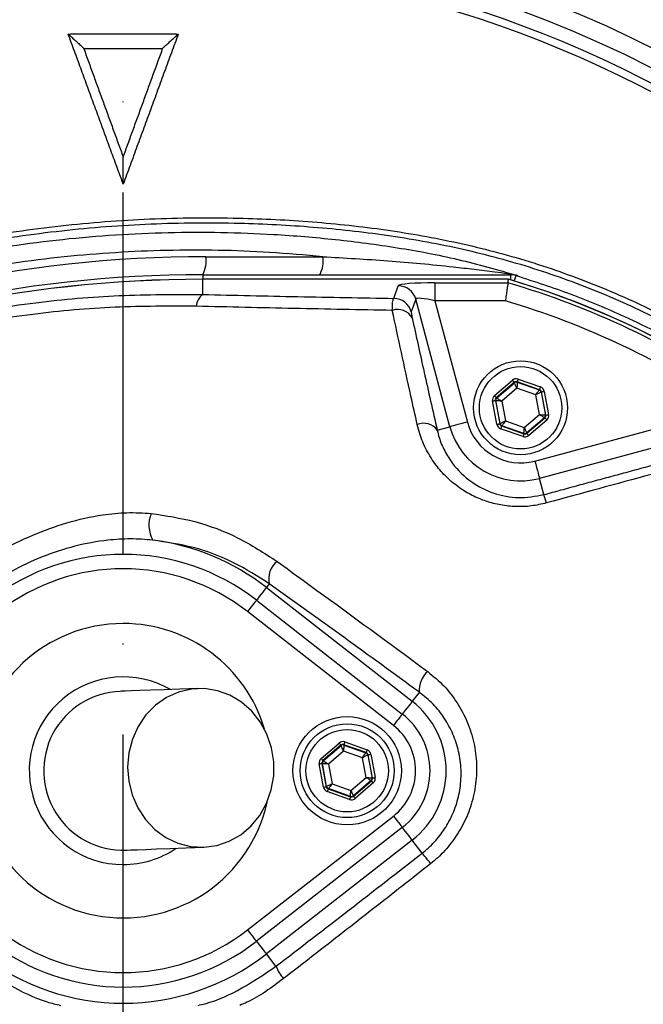
# Model space of a CAD drawing. Extents: x 0 to 13400, y 0 to 8910.
# Drawn here: x 12168 to 12254, y 1982 to 2118 of the extents above; entities that cross this region are included whole.
import ezdxf

# ---------------------------------------------------------------- set-up
doc = ezdxf.new("R2010")
doc.units = 0
doc.header["$LTSCALE"] = 5
doc.header["$MEASUREMENT"] = 0
doc.linetypes.add('GEN7', pattern=[15, 10, -2.5, 0, -2.5])
doc.layers.get('0').update_dxf_attribs({"linetype": 'CONTINUOUS'})
doc.layers.add('7', color=4, linetype='GEN7')
doc.styles.add('ISO', font='GENISO.SHX')
doc.dimstyles.new('GEN-ISO', dxfattribs={"dimtxt": 50, "dimasz": 50, "dimexe": 40, "dimexo": 1, "dimgap": 30, "dimtad": 0, "dimtih": 1, "dimtoh": 1, "dimdec": 1, "dimdsep": 46, "dimtxsty": 'ISO', "dimcen": 2, "dimclrd": 256, "dimclre": 256, "dimclrt": 2, "dimadec": 0, "dimazin": 0, "dimtp": 0.1, "dimtm": 0.1, "dimtfac": 0.05, "dimtdec": 1, "dimtix": 1, "dimtmove": 2, "dimatfit": 3, "dimfxl": 1, "dimtolj": 1, "dimarcsym": 0})

# ---------------------------------------------------------------- blocks, each defined once
blk = doc.blocks.new('*D90')
at = {"color": 3}
for p, q in [((11882.11, 2048.85), (11882.11, 2319.22)), ((12182.11, 2177.74), (12182.11, 2319.22)), ((11917.11, 2294.22), (12147.11, 2294.22))]:
    blk.add_line(p, q, dxfattribs=at)
for points in [[(11917.11, 2300.06), (11917.11, 2288.39), (11882.11, 2294.22)], [(12147.11, 2300.06), (12147.11, 2288.39), (12182.11, 2294.22)]]:
    blk.add_solid(points, dxfattribs=at)
at = {"color": 2, "insert": (12032.11, 2350.09), "char_height": 50, "attachment_point": 5, "style": 'ISO'}
blk.add_mtext('\\A1;11.8', dxfattribs=at)
blk = doc.blocks.new('*D91')
at = {"color": 3}
for p, q in [((12182.11, 2178.74), (12182.11, 2319.22)), ((12389.99, 1969.85), (12389.99, 2319.22)), ((12354.99, 2294.22), (12217.11, 2294.22))]:
    blk.add_line(p, q, dxfattribs=at)
for points in [[(12217.11, 2300.06), (12217.11, 2288.39), (12182.11, 2294.22)], [(12354.99, 2300.06), (12354.99, 2288.39), (12389.99, 2294.22)]]:
    blk.add_solid(points, dxfattribs=at)
at = {"color": 2, "insert": (12286.05, 2350.09), "char_height": 50, "attachment_point": 5, "style": 'ISO'}
blk.add_mtext('\\A1;8.2', dxfattribs=at)
blk = doc.blocks.new('*D92')
at = {"color": 3}
for p, q in [((12183.11, 2176.74), (12645.65, 2176.74)), ((12620.65, 2141.74), (12620.65, 2003.85)), ((12390.99, 1968.85), (12645.65, 1968.85))]:
    blk.add_line(p, q, dxfattribs=at)
for points in [[(12614.82, 2141.74), (12626.49, 2141.74), (12620.65, 2176.74)], [(12614.82, 2003.85), (12626.49, 2003.85), (12620.65, 1968.85)]]:
    blk.add_solid(points, dxfattribs=at)
at = {"color": 2, "insert": (12564.79, 2072.79), "char_height": 50, "attachment_point": 5, "rotation": 90, "style": 'ISO'}
blk.add_mtext('\\A1;8.2', dxfattribs=at)

msp = doc.modelspace()

# ---------------------------------------------------------------- linework, layer by layer
at = {"color": 7, "linetype": 'Continuous'}
for p, q in [((12193.544, 2085.042), (12209.751, 2085.042)), ((12193.109, 2082.542), (12235.754, 2082.542)), ((12193.109, 2082.542), (12193.109, 2081.922)), ((12235.754, 2081.829), (12235.754, 2082.542)), ((12193.109, 2081.922), (12193.109, 2081.915)), ((12235.436, 2081.915), (12193.109, 2081.915)), ((12193.109, 2079.806), (12193.109, 2081.915)), ((12219.565, 2079.263), (12220.182, 2081.015)), ((12225.241, 2081.43), (12235.366, 2081.43)), ((12225.241, 2081.43), (12225.241, 2078.939)), ((12222.594, 2079.171), (12221.977, 2077.419)), ((12227.33, 2061.494), (12222.594, 2079.171)), ((12235.004, 2078.939), (12225.241, 2078.939)), ((12225.241, 2078.939), (12229.742, 2062.141)), ((12233.493, 2065.814), (12235.986, 2067.949)), ((12236.246, 2067.646), (12233.753, 2065.51)), ((12233.807, 2065.491), (12236.257, 2067.59)), ((12236.257, 2067.59), (12236.246, 2067.646)), ((12236.639, 2067.719), (12236.65, 2067.663)), ((12239.736, 2066.628), (12236.639, 2067.719)), ((12236.65, 2067.663), (12239.693, 2066.591)), ((12236.772, 2068.096), (12239.869, 2067.005)), ((12236.602, 2066.832), (12234.502, 2065.034)), ((12239.209, 2065.913), (12236.602, 2066.832)), ((12239.693, 2066.591), (12239.736, 2066.628)), ((12239.996, 2066.324), (12239.953, 2066.287)), ((12239.953, 2066.287), (12240.545, 2063.116)), ((12240.599, 2063.097), (12239.996, 2066.324)), ((12240.389, 2066.397), (12240.992, 2063.17)), ((12233.83, 2061.832), (12233.227, 2065.059)), ((12233.62, 2065.133), (12234.223, 2061.905)), ((12233.674, 2065.114), (12233.62, 2065.133)), ((12234.266, 2061.942), (12233.674, 2065.114)), ((12233.753, 2065.51), (12233.807, 2065.491)), ((12234.502, 2065.034), (12235.01, 2062.316)), ((12239.717, 2063.196), (12239.209, 2065.913)), ((12239.084, 2056.747), (12266.412, 2064.07)), ((12234.223, 2061.905), (12234.266, 2061.942)), ((12235.01, 2062.316), (12237.617, 2061.397)), ((12237.617, 2061.397), (12239.717, 2063.196)), ((12240.412, 2062.738), (12237.962, 2060.64)), ((12237.973, 2060.584), (12240.466, 2062.72)), ((12240.726, 2062.416), (12238.233, 2060.28)), ((12270.507, 2062.582), (12239.73, 2054.335)), ((12240.466, 2062.72), (12240.412, 2062.738)), ((12240.545, 2063.116), (12240.599, 2063.097)), ((12225.569, 2061.023), (12227.33, 2061.494)), ((12237.447, 2060.133), (12234.35, 2061.224)), ((12234.526, 2061.639), (12234.483, 2061.602)), ((12234.483, 2061.602), (12237.58, 2060.51)), ((12237.569, 2060.566), (12234.526, 2061.639)), ((12237.58, 2060.51), (12237.569, 2060.566)), ((12237.962, 2060.64), (12237.973, 2060.584)), ((12240.331, 2052.093), (12239.73, 2054.335)), ((12202.332, 2039.755), (12201.925, 2039.233)), ((12201.925, 2039.233), (12222.117, 2023.468)), ((12200.549, 2037.471), (12220.741, 2021.706)), ((12219.511, 2020.13), (12199.319, 2035.894)), ((12223.096, 2024.721), (12222.117, 2023.468)), ((12209.493, 2015.551), (12211.986, 2017.687)), ((12212.246, 2017.383), (12209.753, 2015.247)), ((12209.807, 2015.228), (12212.257, 2017.327)), ((12212.257, 2017.327), (12212.246, 2017.383)), ((12215.736, 2016.365), (12212.639, 2017.456)), ((12212.639, 2017.456), (12212.65, 2017.4)), ((12212.65, 2017.4), (12215.693, 2016.328)), ((12212.772, 2017.833), (12215.869, 2016.742)), ((12212.602, 2016.569), (12210.502, 2014.771)), ((12215.209, 2015.65), (12212.602, 2016.569)), ((12215.717, 2012.933), (12215.209, 2015.65)), ((12215.693, 2016.328), (12215.736, 2016.365)), ((12215.996, 2016.061), (12215.953, 2016.024)), ((12215.953, 2016.024), (12216.545, 2012.853)), ((12216.599, 2012.834), (12215.996, 2016.061)), ((12216.389, 2016.135), (12216.992, 2012.907)), ((12209.83, 2011.569), (12209.227, 2014.796)), ((12209.62, 2014.87), (12210.223, 2011.643)), ((12209.674, 2014.851), (12209.62, 2014.87)), ((12210.266, 2011.68), (12209.674, 2014.851)), ((12209.753, 2015.247), (12209.807, 2015.228)), ((12210.502, 2014.771), (12211.01, 2012.053)), ((12213.617, 2011.135), (12215.717, 2012.933)), ((12216.545, 2012.853), (12216.599, 2012.834)), ((12210.223, 2011.643), (12210.266, 2011.68)), ((12211.01, 2012.053), (12213.617, 2011.135)), ((12216.412, 2012.476), (12213.962, 2010.377)), ((12213.973, 2010.321), (12216.466, 2012.457)), ((12216.726, 2012.153), (12214.233, 2010.017)), ((12216.466, 2012.457), (12216.412, 2012.476)), ((12213.447, 2009.87), (12210.35, 2010.962)), ((12210.526, 2011.376), (12210.483, 2011.339)), ((12210.483, 2011.339), (12213.58, 2010.247)), ((12213.569, 2010.303), (12210.526, 2011.376)), ((12213.58, 2010.247), (12213.569, 2010.303)), ((12213.962, 2010.377), (12213.973, 2010.321)), ((12199.319, 1991.809), (12219.511, 2007.574)), ((12220.741, 2005.998), (12200.549, 1990.233)), ((12222.117, 2004.236), (12201.925, 1988.471)), ((12223.511, 2002.45), (12222.117, 2004.236)), ((12203.251, 1986.772), (12201.925, 1988.471))]:
    msp.add_line(p, q, dxfattribs=at)
for points in [[(12236.249, 2081.68), (12236.28, 2081.784), (12236.347, 2082.005), (12236.401, 2082.184), (12236.442, 2082.317), (12236.467, 2082.401), (12236.477, 2082.435)], [(12235.986, 2067.949), (12236.036, 2067.891), (12236.085, 2067.834), (12236.129, 2067.782), (12236.168, 2067.736), (12236.201, 2067.699), (12236.225, 2067.67), (12236.241, 2067.652), (12236.246, 2067.646)], [(12236.602, 2066.832), (12236.535, 2066.978), (12236.471, 2067.119), (12236.412, 2067.249), (12236.36, 2067.363), (12236.317, 2067.457), (12236.285, 2067.528), (12236.264, 2067.573), (12236.257, 2067.59)], [(12236.65, 2067.663), (12236.649, 2067.645), (12236.646, 2067.596), (12236.641, 2067.518), (12236.635, 2067.415), (12236.628, 2067.289), (12236.62, 2067.147), (12236.611, 2066.992), (12236.602, 2066.832)], [(12236.772, 2068.096), (12236.747, 2068.023), (12236.722, 2067.953), (12236.699, 2067.889), (12236.679, 2067.832), (12236.663, 2067.785), (12236.65, 2067.75), (12236.642, 2067.727), (12236.639, 2067.719)], [(12239.209, 2065.913), (12239.302, 2066.044), (12239.392, 2066.17), (12239.475, 2066.286), (12239.548, 2066.388), (12239.608, 2066.472), (12239.653, 2066.536), (12239.682, 2066.576), (12239.693, 2066.591)], [(12239.953, 2066.287), (12239.936, 2066.279), (12239.892, 2066.257), (12239.823, 2066.222), (12239.73, 2066.175), (12239.618, 2066.119), (12239.491, 2066.055), (12239.352, 2065.985), (12239.209, 2065.913)], [(12239.869, 2067.005), (12239.843, 2066.932), (12239.818, 2066.862), (12239.796, 2066.797), (12239.775, 2066.74), (12239.759, 2066.694), (12239.747, 2066.658), (12239.739, 2066.636), (12239.736, 2066.628)], [(12239.996, 2066.324), (12240.005, 2066.326), (12240.028, 2066.33), (12240.065, 2066.337), (12240.113, 2066.346), (12240.173, 2066.357), (12240.24, 2066.37), (12240.313, 2066.383), (12240.389, 2066.397)], [(12233.227, 2065.059), (12233.303, 2065.073), (12233.376, 2065.087), (12233.443, 2065.1), (12233.502, 2065.111), (12233.551, 2065.12), (12233.588, 2065.127), (12233.611, 2065.131), (12233.62, 2065.133)], [(12233.493, 2065.814), (12233.543, 2065.755), (12233.591, 2065.698), (12233.636, 2065.646), (12233.675, 2065.601), (12233.708, 2065.563), (12233.732, 2065.534), (12233.747, 2065.517), (12233.753, 2065.51)], [(12234.502, 2065.034), (12234.342, 2065.049), (12234.188, 2065.064), (12234.046, 2065.078), (12233.921, 2065.09), (12233.818, 2065.1), (12233.741, 2065.107), (12233.692, 2065.112), (12233.674, 2065.114)], [(12233.807, 2065.491), (12233.822, 2065.481), (12233.863, 2065.454), (12233.928, 2065.411), (12234.015, 2065.354), (12234.119, 2065.285), (12234.239, 2065.207), (12234.368, 2065.122), (12234.502, 2065.034)], [(12229.742, 2062.141), (12229.286, 2062.018), (12228.847, 2061.901), (12228.44, 2061.792), (12228.08, 2061.695), (12227.779, 2061.615), (12227.549, 2061.553), (12227.397, 2061.512), (12227.33, 2061.494)], [(12233.83, 2061.832), (12233.906, 2061.846), (12233.979, 2061.86), (12234.046, 2061.872), (12234.105, 2061.883), (12234.154, 2061.893), (12234.191, 2061.899), (12234.214, 2061.904), (12234.223, 2061.905)], [(12234.266, 2061.942), (12234.283, 2061.951), (12234.326, 2061.973), (12234.396, 2062.008), (12234.489, 2062.054), (12234.601, 2062.111), (12234.728, 2062.175), (12234.866, 2062.244), (12235.01, 2062.316)], [(12235.01, 2062.316), (12234.917, 2062.186), (12234.827, 2062.06), (12234.744, 2061.943), (12234.671, 2061.841), (12234.611, 2061.757), (12234.566, 2061.694), (12234.537, 2061.654), (12234.526, 2061.639)], [(12240.412, 2062.738), (12240.397, 2062.749), (12240.356, 2062.776), (12240.291, 2062.818), (12240.204, 2062.875), (12240.099, 2062.944), (12239.98, 2063.023), (12239.851, 2063.107), (12239.717, 2063.196)], [(12239.717, 2063.196), (12239.877, 2063.18), (12240.03, 2063.165), (12240.173, 2063.152), (12240.298, 2063.14), (12240.401, 2063.13), (12240.478, 2063.122), (12240.527, 2063.117), (12240.545, 2063.116)], [(12240.466, 2062.72), (12240.472, 2062.713), (12240.487, 2062.695), (12240.511, 2062.667), (12240.544, 2062.629), (12240.583, 2062.583), (12240.628, 2062.531), (12240.676, 2062.474), (12240.726, 2062.416)], [(12240.599, 2063.097), (12240.608, 2063.098), (12240.631, 2063.103), (12240.668, 2063.11), (12240.716, 2063.119), (12240.776, 2063.13), (12240.843, 2063.142), (12240.916, 2063.156), (12240.992, 2063.17)], [(12234.483, 2061.602), (12234.48, 2061.593), (12234.472, 2061.571), (12234.46, 2061.536), (12234.443, 2061.489), (12234.423, 2061.432), (12234.401, 2061.367), (12234.376, 2061.297), (12234.35, 2061.224)], [(12237.58, 2060.51), (12237.577, 2060.502), (12237.569, 2060.48), (12237.556, 2060.444), (12237.54, 2060.398), (12237.52, 2060.341), (12237.497, 2060.276), (12237.472, 2060.206), (12237.447, 2060.133)], [(12237.569, 2060.566), (12237.57, 2060.585), (12237.573, 2060.634), (12237.577, 2060.711), (12237.583, 2060.815), (12237.591, 2060.94), (12237.599, 2061.083), (12237.608, 2061.237), (12237.617, 2061.397)], [(12237.617, 2061.397), (12237.684, 2061.251), (12237.748, 2061.11), (12237.807, 2060.98), (12237.859, 2060.866), (12237.902, 2060.772), (12237.934, 2060.701), (12237.955, 2060.656), (12237.962, 2060.64)], [(12237.973, 2060.584), (12237.978, 2060.577), (12237.994, 2060.559), (12238.018, 2060.531), (12238.05, 2060.493), (12238.09, 2060.447), (12238.134, 2060.395), (12238.183, 2060.339), (12238.233, 2060.28)], [(12239.084, 2056.747), (12239.206, 2056.291), (12239.323, 2055.852), (12239.432, 2055.445), (12239.529, 2055.085), (12239.61, 2054.784), (12239.671, 2054.554), (12239.712, 2054.403), (12239.73, 2054.335)], [(12201.925, 2039.233), (12201.874, 2039.167), (12201.772, 2039.037), (12201.623, 2038.846), (12201.431, 2038.601), (12201.204, 2038.31), (12200.95, 2037.984), (12200.676, 2037.633), (12200.549, 2037.471)], [(12200.549, 2037.471), (12200.529, 2037.445), (12200.462, 2037.359), (12200.349, 2037.215), (12200.196, 2037.019), (12200.009, 2036.779), (12199.795, 2036.504), (12199.561, 2036.205), (12199.319, 2035.894)], [(12192.456, 2025.234), (12189.963, 2025.144), (12187.79, 2025.065), (12185.942, 2024.998), (12184.424, 2024.943), (12183.239, 2024.9), (12182.391, 2024.869), (12181.881, 2024.851), (12181.711, 2024.845)], [(12193.252, 2003.248), (12195.054, 2003.491), (12196.785, 2004.078), (12198.389, 2004.993), (12199.816, 2006.204), (12201.019, 2007.674), (12201.959, 2009.355), (12202.607, 2011.193), (12202.941, 2013.129), (12202.951, 2015.101), (12202.637, 2017.045), (12202.008, 2018.899), (12201.085, 2020.603), (12199.897, 2022.103), (12198.483, 2023.35), (12196.888, 2024.305), (12195.164, 2024.936), (12193.365, 2025.223), (12191.549, 2025.157), (12189.776, 2024.74), (12188.102, 2023.986), (12186.58, 2022.919), (12185.26, 2021.573), (12184.184, 2019.991), (12183.387, 2018.224), (12182.893, 2016.33), (12182.721, 2014.368), (12182.873, 2012.402), (12183.347, 2010.495), (12184.126, 2008.709), (12185.186, 2007.1), (12186.492, 2005.721), (12188.002, 2004.616), (12189.669, 2003.82), (12191.438, 2003.36), (12193.252, 2003.248)], [(12222.117, 2023.468), (12222.066, 2023.403), (12221.964, 2023.272), (12221.815, 2023.081), (12221.624, 2022.836), (12221.397, 2022.546), (12221.142, 2022.219), (12220.868, 2021.868), (12220.742, 2021.706)], [(12220.741, 2021.706), (12220.722, 2021.681), (12220.654, 2021.594), (12220.542, 2021.45), (12220.389, 2021.254), (12220.201, 2021.014), (12219.987, 2020.74), (12219.754, 2020.441), (12219.511, 2020.13)], [(12211.986, 2017.687), (12212.036, 2017.628), (12212.085, 2017.572), (12212.129, 2017.519), (12212.168, 2017.474), (12212.201, 2017.436), (12212.225, 2017.407), (12212.241, 2017.39), (12212.246, 2017.383)], [(12212.602, 2016.569), (12212.535, 2016.715), (12212.471, 2016.856), (12212.412, 2016.986), (12212.36, 2017.1), (12212.317, 2017.195), (12212.285, 2017.265), (12212.264, 2017.31), (12212.257, 2017.327)], [(12212.65, 2017.4), (12212.649, 2017.382), (12212.646, 2017.333), (12212.641, 2017.255), (12212.635, 2017.152), (12212.628, 2017.027), (12212.62, 2016.884), (12212.611, 2016.73), (12212.602, 2016.569)], [(12212.772, 2017.833), (12212.747, 2017.761), (12212.722, 2017.691), (12212.699, 2017.626), (12212.679, 2017.569), (12212.663, 2017.522), (12212.65, 2017.487), (12212.642, 2017.465), (12212.639, 2017.456)], [(12209.493, 2015.551), (12209.543, 2015.492), (12209.591, 2015.436), (12209.636, 2015.384), (12209.675, 2015.338), (12209.708, 2015.3), (12209.732, 2015.272), (12209.747, 2015.254), (12209.753, 2015.247)], [(12215.209, 2015.65), (12215.302, 2015.781), (12215.392, 2015.907), (12215.475, 2016.023), (12215.548, 2016.125), (12215.608, 2016.21), (12215.653, 2016.273), (12215.682, 2016.313), (12215.693, 2016.328)], [(12215.953, 2016.024), (12215.936, 2016.016), (12215.892, 2015.994), (12215.823, 2015.959), (12215.73, 2015.912), (12215.618, 2015.856), (12215.491, 2015.792), (12215.352, 2015.722), (12215.209, 2015.65)], [(12215.869, 2016.742), (12215.843, 2016.669), (12215.818, 2016.599), (12215.796, 2016.535), (12215.775, 2016.478), (12215.759, 2016.431), (12215.747, 2016.395), (12215.739, 2016.373), (12215.736, 2016.365)], [(12215.996, 2016.061), (12216.005, 2016.063), (12216.028, 2016.067), (12216.065, 2016.074), (12216.113, 2016.083), (12216.173, 2016.094), (12216.24, 2016.107), (12216.313, 2016.12), (12216.389, 2016.135)], [(12209.227, 2014.796), (12209.303, 2014.811), (12209.376, 2014.824), (12209.443, 2014.837), (12209.502, 2014.848), (12209.551, 2014.857), (12209.588, 2014.864), (12209.611, 2014.868), (12209.62, 2014.87)], [(12210.502, 2014.771), (12210.342, 2014.786), (12210.188, 2014.801), (12210.046, 2014.815), (12209.921, 2014.827), (12209.818, 2014.837), (12209.741, 2014.844), (12209.692, 2014.849), (12209.674, 2014.851)], [(12209.807, 2015.228), (12209.822, 2015.218), (12209.863, 2015.191), (12209.928, 2015.148), (12210.015, 2015.091), (12210.12, 2015.022), (12210.239, 2014.944), (12210.368, 2014.859), (12210.502, 2014.771)], [(12215.717, 2012.933), (12215.877, 2012.917), (12216.03, 2012.903), (12216.173, 2012.889), (12216.298, 2012.877), (12216.401, 2012.867), (12216.478, 2012.859), (12216.527, 2012.855), (12216.545, 2012.853)], [(12216.412, 2012.476), (12216.397, 2012.486), (12216.356, 2012.513), (12216.291, 2012.555), (12216.204, 2012.612), (12216.099, 2012.681), (12215.98, 2012.76), (12215.851, 2012.845), (12215.717, 2012.933)], [(12216.599, 2012.834), (12216.608, 2012.836), (12216.631, 2012.84), (12216.668, 2012.847), (12216.716, 2012.856), (12216.776, 2012.867), (12216.843, 2012.88), (12216.916, 2012.893), (12216.992, 2012.907)], [(12209.83, 2011.569), (12209.906, 2011.583), (12209.979, 2011.597), (12210.046, 2011.61), (12210.105, 2011.621), (12210.154, 2011.63), (12210.191, 2011.637), (12210.214, 2011.641), (12210.223, 2011.643)], [(12210.266, 2011.68), (12210.283, 2011.688), (12210.326, 2011.71), (12210.396, 2011.745), (12210.489, 2011.791), (12210.601, 2011.848), (12210.728, 2011.912), (12210.866, 2011.981), (12211.01, 2012.053)], [(12211.01, 2012.053), (12210.917, 2011.923), (12210.827, 2011.797), (12210.744, 2011.681), (12210.671, 2011.578), (12210.611, 2011.494), (12210.566, 2011.431), (12210.537, 2011.391), (12210.526, 2011.376)], [(12216.466, 2012.457), (12216.472, 2012.45), (12216.487, 2012.432), (12216.511, 2012.404), (12216.544, 2012.366), (12216.583, 2012.32), (12216.628, 2012.268), (12216.676, 2012.212), (12216.726, 2012.153)], [(12210.483, 2011.339), (12210.48, 2011.331), (12210.472, 2011.308), (12210.46, 2011.273), (12210.443, 2011.226), (12210.423, 2011.169), (12210.401, 2011.105), (12210.376, 2011.034), (12210.35, 2010.962)], [(12213.58, 2010.247), (12213.577, 2010.239), (12213.569, 2010.217), (12213.556, 2010.182), (12213.54, 2010.135), (12213.52, 2010.078), (12213.497, 2010.013), (12213.472, 2009.943), (12213.447, 2009.87)], [(12213.569, 2010.303), (12213.57, 2010.322), (12213.573, 2010.371), (12213.577, 2010.448), (12213.583, 2010.552), (12213.591, 2010.677), (12213.599, 2010.82), (12213.608, 2010.974), (12213.617, 2011.135)], [(12213.617, 2011.135), (12213.684, 2010.988), (12213.748, 2010.848), (12213.807, 2010.718), (12213.859, 2010.603), (12213.902, 2010.509), (12213.934, 2010.438), (12213.955, 2010.394), (12213.962, 2010.377)], [(12213.973, 2010.321), (12213.978, 2010.314), (12213.994, 2010.296), (12214.018, 2010.268), (12214.05, 2010.23), (12214.09, 2010.184), (12214.134, 2010.132), (12214.183, 2010.076), (12214.233, 2010.017)], [(12219.511, 2007.574), (12219.754, 2007.263), (12219.987, 2006.964), (12220.201, 2006.689), (12220.389, 2006.449), (12220.542, 2006.254), (12220.654, 2006.11), (12220.722, 2006.023), (12220.741, 2005.998)], [(12222.117, 2004.236), (12222.066, 2004.301), (12221.964, 2004.432), (12221.815, 2004.623), (12221.624, 2004.868), (12221.397, 2005.158), (12221.142, 2005.485), (12220.868, 2005.836), (12220.742, 2005.997)], [(12182.508, 2002.859), (12182.678, 2002.865), (12183.188, 2002.884), (12184.036, 2002.914), (12185.221, 2002.957), (12186.739, 2003.012), (12188.587, 2003.079), (12190.76, 2003.158), (12193.252, 2003.248)], [(12224.661, 2000.975), (12224.437, 2001.262), (12224.227, 2001.531), (12224.037, 2001.775), (12223.87, 2001.989), (12223.731, 2002.167), (12223.624, 2002.305), (12223.55, 2002.4), (12223.511, 2002.45)], [(12199.319, 1991.809), (12199.561, 1991.498), (12199.795, 1991.2), (12200.009, 1990.925), (12200.196, 1990.685), (12200.349, 1990.489), (12200.462, 1990.345), (12200.529, 1990.259), (12200.549, 1990.233)], [(12200.549, 1990.233), (12200.676, 1990.071), (12200.95, 1989.72), (12201.204, 1989.394), (12201.431, 1989.103), (12201.623, 1988.858), (12201.772, 1988.667), (12201.874, 1988.537), (12201.925, 1988.471)]]:
    msp.add_lwpolyline(points, dxfattribs=at)
for centre, radius in [((12182.109, 1968.852), 162.5), ((12182.109, 1968.852), 160), ((12237.109, 2064.115), 6.5), ((12237.109, 2064.115), 5.7), ((12213.109, 2013.852), 7.5), ((12213.109, 2013.852), 6.5), ((12213.109, 2013.852), 5.7)]:
    msp.add_circle(centre, radius, dxfattribs=at)
for centre, radius, start, end in [((12182.109, 1968.852), 171.662, 58.11383, 76.88617), ((12182.109, 1968.852), 169.897, 56.9185, 78.0815), ((12182.109, 1968.852), 162.5, 90, 270), ((12182.109, 1968.852), 158.121, 55.17973, 124.82027), ((12182.109, 1968.852), 157.061, 55.17973, 124.82027), ((12193.544, 1910.542), 174.5, 90, 115), ((12189.619, 2084.436), 3.971, 331.51841, 8.77943), ((12205.826, 2084.436), 3.971, 331.51848, 8.7794), ((12193.109, 1910.542), 172, 90, 115), ((12235.88, 2083.518), 0.976, 234.3307, 269.10695), ((12235.754, 2080.057), 2.486, 73.07066, 89.99858), ((12193.109, 1910.542), 171.38, 90, 115), ((12193.109, 1910.542), 171.372, 90, 115), ((12220.177, 2078.51), 2.506, 15.3029, 89.87939), ((12202.109, 1968.852), 117.387, 55.96791, 73.5422), ((12202.109, 1968.852), 117.872, 14.15318, 73.57632), ((12202.109, 1968.852), 117.88, 13.76661, 73.57556), ((12194.561, 2077.955), 2.352, 128.11664, 174.60955), ((12219.56, 2076.758), 2.506, 15.30271, 89.87935), ((12202.109, 1968.852), 114.897, 55.96791, 73.36353), ((12220.121, 2075.448), 2.29, 29.83084, 109.41725), ((12236.517, 2067.286), 0.4, 70.59562, 130.57104), ((12239.559, 2066.213), 0.4, 10.59449, 70.5736), ((12234.067, 2065.187), 0.4, 130.59499, 190.57326), ((12223.699, 2059.657), 2.316, 36.1222, 112.52984), ((12237.109, 2064.115), 7.628, 195, 285), ((12234.659, 2062.016), 0.4, 190.59449, 250.57221), ((12240.152, 2063.042), 0.4, 310.59645, 10.57079), ((12237.109, 2064.115), 10.124, 195, 285), ((12237.702, 2060.944), 0.4, 250.5934, 310.57345), ((12230.69, 2048.394), 10.326, 14.23671, 20.99135), ((12190.104, 2047.873), 4.435, 158.58844, 207.98384), ((12182.109, 2013.852), 32.2, 52.02013, 82.72329), ((12182.109, 2013.852), 29.964, 52.02013, 127.97987), ((12205.326, 2040.445), 3.072, 128.62117, 192.98257), ((12182.109, 2013.852), 27.965, 52.02013, 127.97987), ((12182.109, 2013.852), 20.386, 90, 347.69611), ((12182.109, 2013.852), 20.386, 16.45482, 90), ((12182.109, 2013.852), 13, 59.87124, 270), ((12226.475, 2025.012), 3.392, 130.8502, 184.90912), ((12182.109, 2013.852), 11, 92.07546, 272.07546), ((12214.609, 2013.852), 12.2, 307.97987, 52.02013), ((12214.609, 2013.852), 9.965, 0, 52.02013), ((12214.609, 2013.852), 7.965, 307.97987, 52.02013), ((12212.517, 2017.023), 0.4, 70.59369, 130.57422), ((12215.559, 2015.951), 0.4, 10.59407, 70.57263), ((12210.067, 2014.924), 0.4, 130.59417, 190.57306), ((12216.152, 2012.779), 0.4, 310.59493, 10.57231), ((12214.609, 2013.852), 9.965, 307.97987, 0), ((12210.659, 2011.753), 0.4, 190.59388, 250.57392), ((12213.702, 2010.681), 0.4, 250.59371, 310.57419), ((12182.109, 2013.852), 13, 270, 304.27969), ((12182.109, 2013.852), 27.965, 232.02013, 307.97987), ((12182.109, 2013.852), 29.964, 232.02013, 307.97987), ((12182.109, 2013.852), 32.2, 232.02013, 307.97987), ((12208.977, 1989.081), 6.174, 201.95519, 220.69506)]:
    msp.add_arc(centre, radius, start, end, dxfattribs=at)
for centre, major_axis, ratio, start_param, end_param in [((12225.358, 2080.992), (5.178, -0.01), 0.0844639, 1.5935989, 3.1120353), ((12225.358, 2078.502), (2.762, -0.679), 0.1399213, 1.6475787, 3.1660151), ((12236.507, 2067.342), (0.147, -0.787), 0.9997969, 2.6180818, 3.6651035), ((12236.507, 2067.342), (-0.074, 0.393), 0.9993911, 5.7596745, 6.8066962), ((12239.603, 2066.25), (0.304, 0.26), 0.9993911, 5.7596745, 6.8066962), ((12239.603, 2066.25), (-0.608, -0.521), 0.9997969, 2.6180818, 3.6651035), ((12234.013, 2065.206), (0.755, -0.266), 0.9997969, 2.6180818, 3.6651035), ((12234.013, 2065.206), (0.377, -0.133), 0.9993911, 2.6180818, 3.6651035), ((12234.616, 2061.979), (0.304, 0.26), 0.9993911, 2.6180818, 3.6651035), ((12240.206, 2063.023), (0.377, -0.133), 0.9993911, 5.7596745, 6.8066962), ((12240.206, 2063.023), (-0.755, 0.266), 0.9997969, 2.6180818, 3.6651035), ((12234.616, 2061.979), (0.608, 0.521), 0.9997969, 2.6180818, 3.6651035), ((12237.712, 2060.888), (-0.074, 0.393), 0.9993911, 2.6180818, 3.6651035), ((12237.712, 2060.888), (-0.147, 0.787), 0.9997969, 2.6180818, 3.6651035), ((12212.507, 2017.079), (0.147, -0.787), 0.9997969, 2.6180818, 3.6651035), ((12212.507, 2017.079), (-0.074, 0.393), 0.9993911, 5.7596745, 6.8066962), ((12210.013, 2014.943), (0.755, -0.266), 0.9997969, 2.6180818, 3.6651035), ((12215.603, 2015.988), (0.304, 0.26), 0.9993911, 5.7596745, 6.8066962), ((12215.603, 2015.988), (-0.608, -0.521), 0.9997969, 2.6180818, 3.6651035), ((12210.013, 2014.943), (0.377, -0.133), 0.9993911, 2.6180818, 3.6651035), ((12216.206, 2012.761), (0.377, -0.133), 0.9993911, 5.7596745, 6.8066962), ((12216.206, 2012.761), (-0.755, 0.266), 0.9997969, 2.6180818, 3.6651035), ((12210.616, 2011.716), (0.608, 0.521), 0.9997969, 2.6180818, 3.6651035), ((12210.616, 2011.716), (0.304, 0.26), 0.9993911, 2.6180818, 3.6651035), ((12213.712, 2010.625), (-0.074, 0.393), 0.9993911, 2.6180818, 3.6651035), ((12213.712, 2010.625), (-0.147, 0.787), 0.9997969, 2.6180818, 3.6651035)]:
    msp.add_ellipse(centre, major_axis=major_axis, ratio=ratio, start_param=start_param, end_param=end_param, dxfattribs=at)
for points, knots in [([(12072.926, 2108.857), (12072.927, 2108.857), (12075.499, 2110.327), (12080.044, 2114.199), (12089.188, 2119.776), (12100.093, 2125.955), (12113.16, 2131.944), (12126.618, 2136.972), (12139.879, 2140.811), (12152.839, 2143.558), (12165.425, 2145.304), (12178.104, 2146.127), (12191.204, 2145.97), (12204.639, 2144.669), (12218.865, 2142.132), (12233.397, 2138.333), (12248.112, 2133.186), (12262.329, 2126.828), (12274.238, 2120.463), (12283.618, 2114.14), (12289.081, 2111.062), (12291.263, 2108.88), (12291.263, 2108.88)], [0, 0, 0, 0, 0.0000003, 0.0379099, 0.0758198, 0.1369301, 0.1982168, 0.2595052, 0.3206178, 0.3746792, 0.4288853, 0.4830699, 0.5371018, 0.5963334, 0.6555758, 0.7218303, 0.788309, 0.8547857, 0.9210376, 0.9605187, 0.9999997, 1, 1, 1, 1]), ([(12274.39, 1871.595), (12271.816, 1869.781), (12266.667, 1866.153), (12258.183, 1861.346), (12249.076, 1857.089), (12239.342, 1853.541), (12229.354, 1850.804), (12218.084, 1848.751), (12205.53, 1847.501), (12191.713, 1847.113), (12177.864, 1847.774), (12164.685, 1849.404), (12152.243, 1851.88), (12140.558, 1855.024), (12129.107, 1858.921), (12117.977, 1863.536), (12107.169, 1868.878), (12096.735, 1874.956), (12086.698, 1881.734), (12077.162, 1889.132), (12068.18, 1897.087), (12060.673, 1904.696), (12054.433, 1911.721), (12049.354, 1918.109), (12044.748, 1924.883), (12040.714, 1932.246), (12037.418, 1940.214), (12034.882, 1948.657), (12033.218, 1957.36), (12032.493, 1966.214), (12032.681, 1975.101), (12033.708, 1983.317), (12035.377, 1990.777), (12037.467, 1997.479), (12040.165, 2004.186), (12043.571, 2010.777), (12047.668, 2017.181), (12052.204, 2023.239), (12058.361, 2030.525), (12066.349, 2038.905), (12076.479, 2048.06), (12087.321, 2056.479), (12098.739, 2064.042), (12110.688, 2070.695), (12123.083, 2076.433), (12135.914, 2081.258), (12148.652, 2084.987), (12161.192, 2087.679), (12173.444, 2089.454), (12185.77, 2090.41), (12197.413, 2090.512), (12208.317, 2089.962), (12218.471, 2088.868), (12228.507, 2087.084), (12238.341, 2084.514), (12247.907, 2081.09), (12257.156, 2076.884), (12266.032, 2071.921), (12271.663, 2068.126), (12274.387, 2066.112), (12274.39, 2066.109)], [0, 0, 0, 0, 0.0153324, 0.0306649, 0.0474817, 0.0643589, 0.0812396, 0.0980612, 0.1203814, 0.1427794, 0.1651732, 0.1874877, 0.2069204, 0.226431, 0.2459711, 0.2654874, 0.2849247, 0.3047184, 0.3245814, 0.3444729, 0.3643453, 0.3841469, 0.3977646, 0.4114191, 0.4250318, 0.4385924, 0.4528686, 0.4671882, 0.4814616, 0.4957391, 0.510063, 0.5243405, 0.5357247, 0.547132, 0.5585172, 0.5710778, 0.5836843, 0.5963241, 0.6089301, 0.6314917, 0.65412, 0.6767429, 0.6992972, 0.7213969, 0.7435711, 0.7657408, 0.7878344, 0.8077273, 0.8276775, 0.8476291, 0.8675236, 0.8841218, 0.9007592, 0.9173794, 0.9339541, 0.9504315, 0.9669666, 0.9835012, 0.9999779, 1, 1, 1, 1]), ([(12275.267, 2064.521), (12274.879, 2064.814), (12271.81, 2067.129), (12265.825, 2071.168), (12257.024, 2076.111), (12247.85, 2080.302), (12238.349, 2083.724), (12228.565, 2086.3), (12218.564, 2088.095), (12208.443, 2089.203), (12197.559, 2089.768), (12185.921, 2089.68), (12173.587, 2088.734), (12161.327, 2086.961), (12148.782, 2084.266), (12136.042, 2080.526), (12123.213, 2075.684), (12110.824, 2069.924), (12098.891, 2063.248), (12087.5, 2055.663), (12076.694, 2047.224), (12066.602, 2038.051), (12058.668, 2029.675), (12052.577, 2022.425), (12048.112, 2016.434), (12044.081, 2010.104), (12040.736, 2003.6), (12038.093, 1996.993), (12036.048, 1990.404), (12034.415, 1983.069), (12033.411, 1974.994), (12033.226, 1966.259), (12033.936, 1957.556), (12035.564, 1949.001), (12038.046, 1940.699), (12041.276, 1932.848), (12045.241, 1925.575), (12049.781, 1918.868), (12054.789, 1912.54), (12060.967, 1905.545), (12068.425, 1897.938), (12077.376, 1889.965), (12086.882, 1882.549), (12096.893, 1875.753), (12107.308, 1869.656), (12118.107, 1864.294), (12129.235, 1859.662), (12140.688, 1855.752), (12152.377, 1852.6), (12164.823, 1850.121), (12178.009, 1848.498), (12191.864, 1847.85), (12205.685, 1848.257), (12218.217, 1849.529), (12229.437, 1851.597), (12239.349, 1854.333), (12249.008, 1857.874), (12258.259, 1862.22), (12267.08, 1867.268), (12272.538, 1871.211), (12275.267, 1873.182)], [0, 0, 0, 0, 0.0023641, 0.0187204, 0.0351339, 0.0515478, 0.0679047, 0.0844272, 0.1009951, 0.1175802, 0.1341261, 0.1540311, 0.1739937, 0.193955, 0.2138582, 0.2359559, 0.2581304, 0.2803095, 0.3024134, 0.3249403, 0.3475364, 0.3701378, 0.3926723, 0.4051279, 0.4176165, 0.4300719, 0.4424821, 0.4536741, 0.4648877, 0.4760786, 0.4901109, 0.5041886, 0.5182208, 0.5322518, 0.546328, 0.5603617, 0.5737809, 0.5872515, 0.6007636, 0.6142396, 0.6340211, 0.6538739, 0.6737458, 0.693589, 0.7133625, 0.7328069, 0.7523311, 0.7718794, 0.7913979, 0.8108375, 0.8331585, 0.8555596, 0.877965, 0.9002916, 0.9169974, 0.9337616, 0.9505222, 0.9672231, 0.9836116, 1, 1, 1, 1]), ([(12077.389, 2046.262), (12079.72, 2048.178), (12084.381, 2052.012), (12093.27, 2058.415), (12104.179, 2065.252), (12117.319, 2072.024), (12130.954, 2077.699), (12144.952, 2082.212), (12159.238, 2085.52), (12173.723, 2087.645), (12188.328, 2088.589), (12200.95, 2088.371), (12211.517, 2087.483), (12220.032, 2086.367), (12228.466, 2084.788), (12233.951, 2083.218), (12236.694, 2082.433)], [0, 0, 0, 0, 0.0530527, 0.1061054, 0.1927119, 0.2796126, 0.3665162, 0.4531268, 0.5391431, 0.625443, 0.7117437, 0.7977609, 0.848505, 0.899249, 0.949625, 1, 1, 1, 1]), ([(12209.751, 2085.042), (12207.289, 2085.262), (12200.106, 2085.901), (12188.142, 2086.085), (12173.812, 2085.205), (12159.473, 2083.112), (12145.746, 2079.932), (12132.816, 2075.841), (12120.629, 2070.948), (12108.709, 2065.164), (12101.112, 2060.527), (12097.313, 2058.209)], [0, 0, 0, 0, 0.06303, 0.183903, 0.304776, 0.4288795, 0.5529827, 0.6634963, 0.7740095, 0.8870051, 1, 1, 1, 1]), ([(12209.751, 2085.042), (12212.751, 2084.871), (12218.754, 2084.527), (12225.732, 2083.88), (12230.668, 2083.313), (12233.196, 2082.998), (12234.726, 2082.801), (12235.311, 2082.725)], [0, 0, 0, 0, 0.3531225, 0.706835, 0.8184921, 0.9306341, 1, 1, 1, 1]), ([(12235.311, 2082.725), (12235.773, 2082.647), (12236.239, 2082.568), (12236.69, 2082.435), (12236.694, 2082.433)], [0, 0, 0, 0, 0.9903981, 1, 1, 1, 1]), ([(12235.754, 2082.542), (12235.759, 2082.542), (12235.797, 2082.542), (12235.834, 2082.542), (12235.865, 2082.542)], [0, 0, 0, 0, 0.1570198, 1, 1, 1, 1]), ([(12236.694, 2082.433), (12236.691, 2082.434), (12236.425, 2082.505), (12236.144, 2082.524), (12235.865, 2082.542)], [0, 0, 0, 0, 0.0096073, 1, 1, 1, 1]), ([(12236.477, 2082.435), (12239.027, 2081.608), (12244.125, 2079.955), (12252.32, 2076.502), (12261, 2072.051), (12269.971, 2066.372), (12278.411, 2059.932), (12286.092, 2052.908), (12292.982, 2045.377), (12299.104, 2037.441), (12304.546, 2029.024), (12309.274, 2020.16), (12313.228, 2010.888), (12316.398, 2001.272), (12318.75, 1991.423), (12320.253, 1981.456), (12320.883, 1971.431), (12320.672, 1961.41), (12319.629, 1951.442), (12317.756, 1941.608), (12315.041, 1931.972), (12311.525, 1922.586), (12307.242, 1913.525), (12302.22, 1904.865), (12296.468, 1896.67), (12290.044, 1888.978), (12283.003, 1881.845), (12275.014, 1875.01), (12266.57, 1869.033), (12257.772, 1863.905), (12249.187, 1859.792), (12242.03, 1857.011), (12237.742, 1855.666), (12236.477, 1855.269)], [0, 0, 0, 0, 0.02652596, 0.05305201, 0.0879563, 0.1230006, 0.15804496, 0.19294936, 0.22591506, 0.25899865, 0.29208222, 0.32504799, 0.35834824, 0.39176996, 0.42519162, 0.4584918, 0.49145621, 0.5245384, 0.55762048, 0.59058472, 0.62354904, 0.65663111, 0.68971304, 0.72267712, 0.75564156, 0.78872374, 0.82180578, 0.85476999, 0.89270465, 0.92407742, 0.9555008, 0.98687358, 1, 1, 1, 1]), ([(12235.366, 2081.43), (12235.359, 2081.378), (12235.344, 2081.275), (12235.273, 2080.787), (12235.175, 2080.113), (12235.081, 2079.462), (12235.022, 2079.064), (12235.005, 2078.945), (12235.004, 2078.939)], [0, 0, 0, 0, 0.22464409, 0.44924356, 0.67507909, 0.90320204, 0.99496738, 1, 1, 1, 1]), ([(12121.177, 2064.802), (12125.04, 2066.479), (12132.766, 2069.831), (12144.884, 2073.754), (12157.321, 2076.803), (12169.624, 2078.773), (12181.593, 2079.832), (12189.263, 2079.815), (12193.109, 2079.806)], [0, 0, 0, 0, 0.1686551, 0.3372982, 0.5106556, 0.6840048, 0.8415019, 1, 1, 1, 1]), ([(12193.109, 2079.806), (12197.491, 2079.706), (12206.259, 2079.506), (12215.128, 2079.344), (12219.565, 2079.263)], [0, 0, 0, 0, 0.499735, 1, 1, 1, 1]), ([(12219.359, 2077.607), (12219.364, 2078.015), (12219.374, 2078.803), (12219.482, 2079.184), (12219.555, 2079.253), (12219.565, 2079.263)], [0, 0, 0, 0, 0.4793231, 0.9258641, 1, 1, 1, 1]), ([(12192.22, 2078.176), (12188.48, 2078.188), (12180.977, 2078.212), (12169.364, 2077.169), (12157.506, 2075.244), (12145.411, 2072.259), (12133.4, 2068.334), (12125.61, 2064.892), (12121.715, 2063.171)], [0, 0, 0, 0, 0.1572329, 0.3155192, 0.4840766, 0.6526438, 0.8263134, 1, 1, 1, 1]), ([(12219.359, 2077.607), (12214.812, 2077.692), (12205.713, 2077.862), (12196.719, 2078.071), (12192.22, 2078.176)], [0, 0, 0, 0, 0.4997245, 1, 1, 1, 1]), ([(12222.812, 2061.796), (12222.519, 2063.107), (12221.761, 2066.504), (12220.595, 2071.821), (12219.772, 2075.677), (12219.359, 2077.607)], [0, 0, 0, 0, 0.23895586, 0.61905461, 1, 1, 1, 1]), ([(12221.977, 2077.419), (12221.976, 2077.354), (12221.974, 2077.229), (12222.064, 2076.796), (12222.107, 2076.587)], [0, 0, 0, 0, 0.5169482, 1, 1, 1, 1]), ([(12222.107, 2076.587), (12222.651, 2074.094), (12223.74, 2069.098), (12224.959, 2063.718), (12225.569, 2061.023)], [0, 0, 0, 0, 0.4990403, 1, 1, 1, 1]), ([(12240.699, 2050.933), (12239.998, 2050.775), (12238.597, 2050.46), (12236.45, 2050.385), (12234.351, 2050.61), (12232.311, 2051.133), (12230.386, 2051.945), (12228.534, 2053.06), (12226.848, 2054.465), (12225.298, 2056.218), (12224.031, 2058.248), (12223.222, 2060.169), (12222.918, 2061.372), (12222.812, 2061.796)], [0, 0, 0, 0, 0.0834259, 0.1668672, 0.2500947, 0.3333611, 0.4208598, 0.5084058, 0.6077084, 0.7070654, 0.8221979, 0.9373822, 1, 1, 1, 1]), ([(12225.569, 2061.023), (12225.655, 2060.677), (12225.898, 2059.697), (12226.554, 2058.127), (12227.895, 2055.972), (12230.074, 2053.82), (12233.259, 2052.187), (12236.785, 2051.465), (12239.152, 2051.884), (12240.331, 2052.093)], [0, 0, 0, 0, 0.06437845, 0.18230478, 0.30017139, 0.50082033, 0.67505335, 0.838246, 1, 1, 1, 1]), ([(12259.969, 2056.212), (12258.367, 2055.771), (12251.955, 2054.005), (12245.523, 2052.25), (12240.699, 2050.933)], [0, 0, 0, 0, 0.2498623, 1, 1, 1, 1]), ([(12160.748, 2041.48), (12162.144, 2042.421), (12164.957, 2044.317), (12169.532, 2046.543), (12174.322, 2048.293), (12178.719, 2049.276), (12182.648, 2049.684), (12184.86, 2049.556), (12185.975, 2049.492)], [0, 0, 0, 0, 0.1853009, 0.3733874, 0.5582777, 0.7467735, 0.8722961, 1, 1, 1, 1]), ([(12185.975, 2049.492), (12188.014, 2049.177), (12192.191, 2048.53), (12198.104, 2046.278), (12201.624, 2044), (12203.408, 2042.845)], [0, 0, 0, 0, 0.3197491, 0.6550004, 1, 1, 1, 1]), ([(12186.188, 2045.792), (12185.166, 2045.87), (12183.108, 2046.028), (12179.485, 2045.79), (12175.357, 2045.041), (12170.873, 2043.556), (12166.548, 2041.528), (12163.934, 2039.729), (12162.615, 2038.821)], [0, 0, 0, 0, 0.12330519, 0.24831266, 0.43356241, 0.6226249, 0.80966973, 1, 1, 1, 1]), ([(12202.332, 2039.755), (12200.724, 2040.779), (12197.465, 2042.856), (12191.999, 2044.915), (12188.074, 2045.508), (12186.188, 2045.792)], [0, 0, 0, 0, 0.33591758, 0.68086502, 1, 1, 1, 1]), ([(12203.408, 2042.845), (12204.631, 2041.958), (12210.748, 2037.518), (12217.718, 2032.41), (12223.508, 2028.131), (12224.256, 2027.578)], [0, 0, 0, 0, 0.1786774, 0.8937819, 1, 1, 1, 1]), ([(12223.096, 2024.721), (12219.597, 2027.274), (12212.592, 2032.384), (12205.755, 2037.296), (12202.332, 2039.755)], [0, 0, 0, 0, 0.49942754, 1, 1, 1, 1]), ([(12224.256, 2027.578), (12225.028, 2026.941), (12226.571, 2025.667), (12228.402, 2023.285), (12229.806, 2020.629), (12230.719, 2017.748), (12231.097, 2014.73), (12230.94, 2011.726), (12230.249, 2008.827), (12229.117, 2006.175), (12227.564, 2003.804), (12226.031, 2002.108), (12224.99, 2001.247), (12224.661, 2000.975)], [0, 0, 0, 0, 0.1000453, 0.2001047, 0.3005072, 0.4008926, 0.500227, 0.5995243, 0.6927748, 0.7859964, 0.8729425, 0.9598791, 1, 1, 1, 1]), ([(12223.511, 2002.45), (12223.79, 2002.679), (12224.673, 2003.401), (12225.972, 2004.828), (12227.288, 2006.824), (12228.242, 2009.055), (12228.819, 2011.493), (12228.939, 2014.013), (12228.604, 2016.541), (12227.817, 2018.947), (12226.615, 2021.159), (12225.058, 2023.138), (12223.75, 2024.194), (12223.096, 2024.721)], [0, 0, 0, 0, 0.03981363, 0.12599494, 0.21218395, 0.30478138, 0.3974152, 0.49667557, 0.59598868, 0.69701946, 0.79807862, 0.89904511, 1, 1, 1, 1]), ([(12203.251, 1986.772), (12206.626, 1989.367), (12213.384, 1994.562), (12220.133, 1999.819), (12223.511, 2002.45)], [0, 0, 0, 0, 0.4994186, 1, 1, 1, 1]), ([(12224.661, 2000.975), (12223.352, 1999.943), (12219.31, 1996.76), (12212.518, 1991.44), (12207.038, 1987.184), (12204.296, 1985.055)], [0, 0, 0, 0, 0.19315132, 0.59626722, 1, 1, 1, 1]), ([(12161.571, 1987.545), (12163.124, 1986.404), (12166.23, 1984.123), (12170.324, 1982.121), (12172.829, 1981.504), (12173.447, 1981.352)], [0, 0, 0, 0, 0.4295674, 0.8591218, 1, 1, 1, 1]), ([(12192.485, 1981.352), (12192.809, 1981.427), (12194.918, 1981.913), (12198.629, 1983.635), (12201.711, 1985.727), (12203.251, 1986.772)], [0, 0, 0, 0, 0.0830722, 0.5416124, 1, 1, 1, 1]), ([(12204.296, 1985.055), (12202.671, 1983.836), (12200.755, 1982.398), (12198.583, 1981.49), (12198.253, 1981.352)], [0, 0, 0, 0, 0.84831628, 1, 1, 1, 1])]:
    msp.add_open_spline(points, degree=3, knots=knots, dxfattribs=at)
for points in [[(12174.494, 2115.887), (12175.909, 2115.888)], [(12181.424, 2096.968), (12174.494, 2115.885)], [(12174.494, 2115.885), (12176.61, 2113.96)], [(12175.909, 2115.888), (12188.31, 2115.888)], [(12189.73, 2115.885), (12182.112, 2095.092)], [(12187.607, 2113.956), (12189.73, 2115.885)], [(12188.31, 2115.888), (12189.73, 2115.887)], [(12176.611, 2113.96), (12182.109, 2098.852)], [(12187.569, 2113.852), (12176.65, 2113.852)], [(12182.109, 2098.85), (12187.607, 2113.956)], [(12182.112, 2095.092), (12182.111, 2098.851)], [(12182.112, 2095.092), (12181.424, 2096.968)], [(12236.694, 2082.433), (12236.477, 2082.435)], [(12235.434, 2081.922), (12193.109, 2081.922)], [(12235.366, 2081.43), (12235.436, 2081.915)], [(12235.434, 2081.901), (12235.436, 2081.915)], [(12240.331, 2052.093), (12259.51, 2057.29)]]:
    msp.add_open_spline(points, degree=1, dxfattribs=at)
at = {"layer": '7'}
msp.add_line((12182.109, 1968.852), (12182.109, 2176.735), dxfattribs=at)

# ---------------------------------------------------------------- dimensions: what is measured, and where the dimension line sits
for p1, p2, picture, middle in [((11882.109, 2047.852), (12182.109, 2176.735), '*D90', (12032.109, 2350.087)), ((12389.99, 1968.852), (12182.109, 2177.735), '*D91', (12286.05, 2350.087))]:
    dim = msp.add_linear_dim(base=(12182.109, 2294.224), p1=p1, p2=p2, dimstyle='GEN-ISO', override={"dimasz": 35, "dimexe": 25, "dimtad": 1, "dimtih": 0, "dimtoh": 0, "dimlfac": 0.03937, "dimclrd": 3, "dimclre": 3, "dimadec": 2, "dimazin": 2, "dimlwd": 25, "dimlwe": 25})
    dim.commit()
    dim.dimension.update_dxf_attribs({"geometry": picture, "text_midpoint": middle})
dim = msp.add_linear_dim(base=(12620.655, 1968.852), p1=(12182.109, 2176.735), p2=(12389.993, 1968.852), angle=90, dimstyle='GEN-ISO', override={"dimasz": 35, "dimexe": 25, "dimtad": 1, "dimtih": 0, "dimtoh": 0, "dimlfac": 0.03937, "dimclrd": 3, "dimclre": 3, "dimadec": 2, "dimazin": 2, "dimlwd": 25, "dimlwe": 25})
dim.commit()
dim.dimension.update_dxf_attribs({"geometry": '*D92', "text_midpoint": (12564.792, 2072.793)})

doc.saveas('drawing.dxf')
